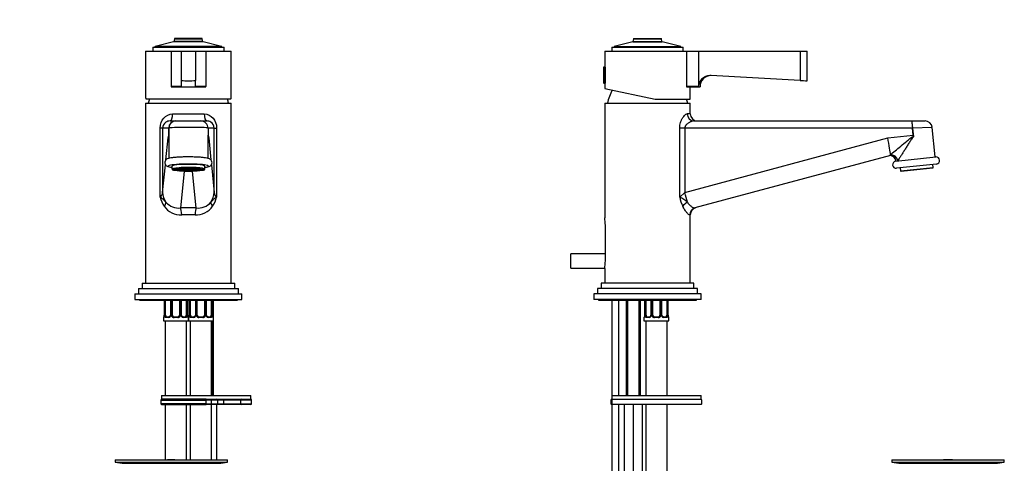
# Model space of a CAD drawing. Units: millimetres. Extents: x 0 to 1114, y 0 to 1770.
# Drawn here: x 562 to 1114, y 1062 to 1311 of the extents above; entities that cross this region are included whole.
import ezdxf
from ezdxf import colors
from ezdxf.entities.mleader import LeaderData, LeaderLine
from ezdxf.math import Vec2, Vec3

# ---------------------------------------------------------------- set-up
doc = ezdxf.new("R2010")
doc.units = ezdxf.units.MM
for name, color, linetype in [('DV1_Défaut', 7, 'Continuous'), ('DV3_Défaut', 7, 'Continuous'), ('Défaut', 7, 'Continuous')]:
    doc.layers.add(name, color=color, linetype=linetype)

# ---------------------------------------------------------------- blocks, each defined once
blk = doc.blocks.new('_DOT')
at = {"color": 0}
blk.add_line((0, 0), (-1, 0), dxfattribs=at)
at = {"color": 0, "const_width": 0.333}
blk.add_lwpolyline([(-0.1665, 0, 1), (0.1665, 0, 1)], format="xyb", close=True, dxfattribs=at)
blk = doc.blocks.new('SE')
at = {"layer": 'DV1_Défaut', "color": 7, "linetype": 'Continuous'}
for p, q in [((648.5, 1298.55), (638.16, 1295.9)), ((665.03, 1298.55), (648.5, 1298.55)), ((665.03, 1298.55), (648.5, 1298.55)), ((648.98, 1300.16), (648.64, 1298.7)), ((664.89, 1298.7), (648.64, 1298.7)), ((648.98, 1300.16), (664.55, 1300.16)), ((664.35, 1300.31), (649.17, 1300.31)), ((664.89, 1298.7), (664.55, 1300.16)), ((675.36, 1295.9), (665.03, 1298.55)), ((632.76, 1293.31), (647.08, 1293.31)), ((632.76, 1293.31), (632.76, 1267.22)), ((636.76, 1295.51), (676.76, 1295.51)), ((636.76, 1295.51), (636.76, 1293.31)), ((638.01, 1295.71), (675.51, 1295.71)), ((638.01, 1295.71), (638.01, 1295.51)), ((675.36, 1295.9), (638.16, 1295.9)), ((647.08, 1293.31), (652.76, 1293.31)), ((647.08, 1293.31), (647.08, 1273.39)), ((652.76, 1293.31), (660.76, 1293.31)), ((652.76, 1293.31), (652.76, 1276.83)), ((660.76, 1293.31), (666.45, 1293.31)), ((660.76, 1293.31), (660.76, 1276.83)), ((666.45, 1293.31), (666.45, 1273.39)), ((666.45, 1293.31), (680.76, 1293.31)), ((675.51, 1295.51), (675.51, 1295.71)), ((676.76, 1293.31), (676.76, 1295.51)), ((680.76, 1267.22), (680.76, 1293.31)), ((652.76, 1276.81), (652.76, 1273.45)), ((660.76, 1273.45), (660.76, 1276.8)), ((647.08, 1273.39), (647.08, 1273.31)), ((647.08, 1273.31), (666.45, 1273.31)), ((666.45, 1273.31), (666.45, 1273.39)), ((632.76, 1264.11), (680.76, 1264.11)), ((632.76, 1264.11), (632.76, 1163.11)), ((680.38, 1266.31), (633.15, 1266.31)), ((680.76, 1163.11), (680.76, 1264.11)), ((646.45, 1254.11), (649.71, 1254.11)), ((647.93, 1258.11), (665.6, 1258.11)), ((649.76, 1254.11), (649.71, 1254.11)), ((649.76, 1254.11), (663.76, 1254.11)), ((663.8, 1254.11), (663.76, 1254.11)), ((663.8, 1254.11), (667.07, 1254.11)), ((640.95, 1211.35), (640.95, 1250.11)), ((642.32, 1250.11), (640.95, 1250.11)), ((642.32, 1250.11), (642.32, 1214.08)), ((645.72, 1250.11), (642.32, 1250.11)), ((645.73, 1246.15), (645.72, 1250.11)), ((645.76, 1250.11), (645.76, 1245.21)), ((667.75, 1250.14), (667.75, 1245.27)), ((667.79, 1250.11), (667.78, 1246.21)), ((671.21, 1250.11), (667.79, 1250.11)), ((671.21, 1214.08), (671.21, 1250.11)), ((671.21, 1250.11), (672.57, 1250.11)), ((672.57, 1250.11), (672.57, 1211.35)), ((644.12, 1232.26), (645.35, 1244.62)), ((645.35, 1244.62), (645.73, 1246.15)), ((645.75, 1245.51), (645.76, 1245.21)), ((645.76, 1245.21), (645.76, 1233.13)), ((667.75, 1245.27), (667.76, 1245.57)), ((667.76, 1233.12), (667.76, 1245.21)), ((667.78, 1246.21), (668.18, 1244.62)), ((668.18, 1244.62), (669.4, 1232.26)), ((642.32, 1214.08), (643.86, 1229.6)), ((647.51, 1228.77), (647.51, 1227.08)), ((647.57, 1226.98), (647.87, 1226.68)), ((650.01, 1227.18), (650.01, 1226.79)), ((654.44, 1225.87), (652.4, 1205.32)), ((661.12, 1205.32), (659.08, 1225.87)), ((663.51, 1226.79), (663.51, 1227.18)), ((665.66, 1226.68), (665.96, 1226.98)), ((666.01, 1227.08), (666.01, 1228.77)), ((669.67, 1229.6), (671.21, 1214.08)), ((628.76, 1160.11), (684.76, 1160.11)), ((628.76, 1160.11), (628.76, 1157.11)), ((630.76, 1163.11), (682.76, 1163.11)), ((630.76, 1163.11), (630.76, 1160.11)), ((682.76, 1160.11), (682.76, 1163.11)), ((684.76, 1157.11), (684.76, 1160.11)), ((626.76, 1157.11), (686.76, 1157.11)), ((626.76, 1157.11), (626.76, 1154.11)), ((626.76, 1154.11), (686.76, 1154.11)), ((629.26, 1154.11), (629.26, 1153.61)), ((629.26, 1153.61), (684.26, 1153.61)), ((643.21, 1153.61), (643.21, 1145.31)), ((643.24, 1153.61), (643.24, 1145.31)), ((643.35, 1145.31), (643.35, 1153.61)), ((643.97, 1145.31), (643.97, 1153.61)), ((646.71, 1153.61), (646.71, 1145.31)), ((646.95, 1153.61), (646.95, 1145.31)), ((647.22, 1145.31), (647.22, 1153.61)), ((647.76, 1145.31), (647.76, 1153.61)), ((651.76, 1153.61), (651.76, 1145.31)), ((652.31, 1153.61), (652.31, 1145.31)), ((652.58, 1145.31), (652.58, 1153.61)), ((652.82, 1145.31), (652.82, 1153.61)), ((655.56, 1153.61), (655.56, 1145.31)), ((656.17, 1153.61), (656.17, 1145.31)), ((656.29, 1145.31), (656.29, 1153.61)), ((656.31, 1145.31), (656.31, 1153.61)), ((657.21, 1153.61), (657.21, 1145.31)), ((657.24, 1153.61), (657.24, 1145.31)), ((657.35, 1145.31), (657.35, 1153.61)), ((657.97, 1145.31), (657.97, 1153.61)), ((660.71, 1153.61), (660.71, 1145.31)), ((660.95, 1153.61), (660.95, 1145.31)), ((661.22, 1145.31), (661.22, 1153.61)), ((661.76, 1145.31), (661.76, 1153.61)), ((665.76, 1153.61), (665.76, 1145.31)), ((666.31, 1153.61), (666.31, 1145.31)), ((666.58, 1145.31), (666.58, 1153.61)), ((666.82, 1145.31), (666.82, 1153.61)), ((669.56, 1153.61), (669.56, 1145.31)), ((670, 1153.61), (670, 1143.91)), ((670.17, 1153.61), (670.17, 1145.31)), ((670.29, 1145.31), (670.29, 1153.61)), ((670.31, 1145.31), (670.31, 1153.61)), ((670.76, 1143.91), (670.76, 1153.61)), ((684.26, 1153.61), (684.26, 1154.11)), ((686.76, 1154.11), (686.76, 1157.11)), ((642.76, 1143.91), (642.84, 1143.91)), ((642.76, 1143.91), (642.76, 1142.11)), ((643.21, 1145.31), (643.24, 1145.31)), ((643.35, 1145.31), (643.97, 1145.31)), ((645.62, 1143.91), (644.12, 1143.91)), ((644.44, 1144.31), (645.86, 1144.31)), ((646.95, 1145.31), (646.71, 1145.31)), ((647.22, 1145.31), (647.76, 1145.31)), ((650.82, 1143.91), (648.7, 1143.91)), ((648.76, 1144.31), (650.76, 1144.31)), ((652.31, 1145.31), (651.76, 1145.31)), ((652.58, 1145.31), (652.82, 1145.31)), ((653.67, 1144.31), (655.08, 1144.31)), ((655.41, 1143.91), (653.91, 1143.91)), ((656.17, 1145.31), (655.56, 1145.31)), ((656.31, 1145.31), (656.29, 1145.31)), ((656.68, 1143.91), (656.76, 1143.91)), ((656.76, 1143.91), (656.84, 1143.91)), ((656.76, 1143.91), (656.76, 1142.11)), ((656.76, 1142.11), (656.76, 1143.91)), ((657.21, 1145.31), (657.24, 1145.31)), ((657.35, 1145.31), (657.97, 1145.31)), ((659.62, 1143.91), (658.12, 1143.91)), ((658.44, 1144.31), (659.86, 1144.31)), ((660.95, 1145.31), (660.71, 1145.31)), ((661.22, 1145.31), (661.76, 1145.31)), ((664.82, 1143.91), (662.7, 1143.91)), ((662.76, 1144.31), (664.76, 1144.31)), ((666.31, 1145.31), (665.76, 1145.31)), ((666.58, 1145.31), (666.82, 1145.31)), ((667.67, 1144.31), (669.08, 1144.31)), ((669.41, 1143.91), (667.91, 1143.91)), ((670.17, 1145.31), (669.56, 1145.31)), ((670.31, 1145.31), (670.29, 1145.31)), ((670.68, 1143.91), (670.76, 1143.91)), ((670.76, 1142.11), (670.76, 1143.91)), ((642.76, 1142.11), (656.76, 1142.11)), ((643.76, 1142.11), (643.76, 1100.11)), ((655.76, 1100.11), (655.76, 1142.11)), ((656.76, 1142.11), (670.76, 1142.11)), ((657.76, 1142.11), (657.76, 1100.11)), ((669.76, 1100.11), (669.76, 1142.11)), ((670, 1142.11), (670, 1100.11)), ((670.76, 1100.11), (670.76, 1142.11)), ((641.76, 1100.11), (691.76, 1100.11)), ((641.76, 1100.11), (641.76, 1098.11)), ((691.76, 1098.11), (691.76, 1100.11)), ((641.26, 1097.61), (666.76, 1097.61)), ((641.26, 1097.61), (641.26, 1095.61)), ((666.76, 1095.61), (641.26, 1095.61)), ((641.76, 1098.11), (691.76, 1098.11)), ((666.76, 1098.11), (641.76, 1098.11)), ((641.76, 1095.11), (666.76, 1095.11)), ((643.76, 1095.11), (643.76, 1064.11)), ((655.76, 1064.11), (655.76, 1095.11)), ((657.76, 1095.11), (657.76, 1064.11)), ((666.76, 1097.61), (666.76, 1098.11)), ((666.76, 1095.61), (666.76, 1097.61)), ((669.76, 1097.61), (666.76, 1097.61)), ((666.76, 1095.61), (669.76, 1095.61)), ((666.76, 1095.61), (666.76, 1095.11)), ((669.26, 1095.11), (666.76, 1095.11)), ((669.76, 1097.61), (669.76, 1098.11)), ((673.26, 1097.61), (669.76, 1097.61)), ((669.76, 1095.61), (669.76, 1097.61)), ((669.76, 1095.61), (673.26, 1095.61)), ((669.76, 1064.11), (669.76, 1095.61)), ((672.76, 1095.11), (669.76, 1095.11)), ((672.54, 1095.11), (672.54, 1064.11)), ((676.9, 1095.11), (672.76, 1095.11)), ((676.65, 1097.61), (673.26, 1097.61)), ((673.26, 1095.61), (673.26, 1097.61)), ((673.26, 1095.61), (676.65, 1095.61)), ((676.65, 1095.61), (676.65, 1097.61)), ((686.21, 1097.61), (676.65, 1097.61)), ((676.65, 1095.61), (686.21, 1095.61)), ((686.71, 1095.11), (676.9, 1095.11)), ((686.21, 1095.61), (686.21, 1097.61)), ((692.2, 1097.61), (686.21, 1097.61)), ((686.21, 1095.61), (692.2, 1095.61)), ((691.7, 1095.11), (686.71, 1095.11)), ((692.2, 1095.61), (692.2, 1097.61)), ((615.76, 1064.11), (678.76, 1064.11)), ((615.76, 1064.11), (615.76, 1062.91)), ((615.76, 1062.91), (678.76, 1062.91)), ((615.76, 1062.91), (619.65, 1062.18)), ((619.65, 1062.18), (674.87, 1062.18)), ((648.1, 1064.12), (648.1, 1064.16)), ((648.1, 1064.11), (648.1, 1064.12)), ((649.1, 1064.11), (649.1, 1064.14)), ((674.87, 1062.18), (678.76, 1062.91)), ((678.76, 1062.91), (678.76, 1064.11))]:
    blk.add_line(p, q, dxfattribs=at)
for centre, radius, start, end in [((648.45, 1298.75), 0.2, 284.3918, 346.9812), ((649.17, 1300.11), 0.2, 90, 166.9812), ((664.35, 1300.11), 0.2, 13.0188, 90), ((665.08, 1298.75), 0.2, 193.0188, 255.6082), ((638.21, 1295.71), 0.2, 104.3918, 180), ((675.31, 1295.71), 0.2, 0, 75.6082), ((656.76, 1309.93), 33.34, 263.1096, 276.8904), ((652.09, 1087.18), 186.27, 89.7941, 91.5423), ((661.43, 1087.31), 186.14, 88.4571, 90.2066), ((672.94, 1253.91), 40, 161.9397, 165.2253), ((640.59, 1253.91), 40, 14.7747, 18.0603), ((646.4, 1250.03), 4.08, 124.618, 178.8782), ((646.4, 1250.03), 4.08, 89.196, 124.618), ((649.76, 1250.11), 4, 90, 178.0004), ((663.77, 1250.13), 3.98, 0.0232, 90.0809), ((667.13, 1250.03), 4.08, 58.814, 90.8036), ((667.13, 1250.03), 4.08, 1.1222, 58.814), ((649.77, 1250.11), 4.01, 177.9167, 179.9101), ((656.7, 1245.25), 10.95, 178.6212, 180.8861), ((656.67, 1245.26), 10.91, 180.2254, 180.3006), ((656.82, 1245.24), 10.94, 359.053, 1.7416), ((652.69, 1244.45), 15.09, 2.8773, 3.11), ((656.89, 1245.24), 10.88, 359.8078, 359.8177), ((656.26, 1215.1), 15.75, 193.7526, 213.9036), ((657.27, 1215.1), 15.75, 326.0964, 346.2474), ((652.4, 1212.61), 11.17, 214.3126, 273.1955), ((651.42, 1214.96), 9.69, 221.5662, 275.7995), ((661.13, 1212.59), 11.15, 266.7595, 325.7324), ((662.01, 1215.2), 9.92, 264.8745, 317.7598), ((643.16, 1143.91), 0.4, 109.626, 180), ((640.33, 1145.29), 2.88, 349.8015, 0.4425), ((639.89, 1145.31), 3.35, 349.7304, 0.1284), ((646.13, 1145.3), 2.78, 179.628, 192.1955), ((645.56, 1145.3), 1.39, 272.6748, 334.853), ((645.76, 1145.29), 0.947, 334.3509, 1.5485), ((645.57, 1145.31), 1.38, 334.0799, 0.1199), ((648.56, 1145.31), 1.34, 179.817, 206.6505), ((648.68, 1145.41), 1.49, 207.8747, 270.7097), ((648.76, 1145.31), 1, 180, 205.5833), ((648.76, 1145.31), 1, 205.5833, 270), ((650.76, 1145.31), 1, 270, 334.4167), ((650.84, 1145.41), 1.49, 269.2905, 332.1251), ((650.76, 1145.31), 1, 334.4167, 0), ((650.97, 1145.31), 1.34, 333.3511, 0.1815), ((653.95, 1145.31), 1.38, 179.8791, 205.9211), ((653.97, 1145.3), 1.39, 205.1473, 267.3249), ((653.63, 1145.26), 0.812, 176.1107, 207.8344), ((653.75, 1145.21), 0.898, 201.7603, 264.7188), ((653.4, 1145.3), 2.78, 347.8078, 0.3687), ((659.63, 1145.31), 3.35, 179.8705, 190.2708), ((659.18, 1145.29), 2.87, 179.491, 190.1916), ((656.36, 1143.91), 0.4, 0, 70.8474), ((657.16, 1143.91), 0.4, 109.626, 180), ((654.33, 1145.29), 2.88, 349.8015, 0.4425), ((653.89, 1145.31), 3.35, 349.7304, 0.1284), ((660.13, 1145.3), 2.78, 179.628, 192.1955), ((659.56, 1145.3), 1.39, 272.6748, 334.853), ((659.76, 1145.29), 0.947, 334.3509, 1.5485), ((659.57, 1145.31), 1.38, 334.0799, 0.1199), ((662.56, 1145.31), 1.34, 179.817, 206.6505), ((662.68, 1145.41), 1.49, 207.8747, 270.7097), ((662.76, 1145.31), 1, 180, 205.5833), ((662.76, 1145.31), 1, 205.5833, 270), ((664.76, 1145.31), 1, 270, 334.4167), ((664.84, 1145.41), 1.49, 269.2905, 332.1251), ((664.76, 1145.31), 1, 334.4167, 0), ((664.97, 1145.31), 1.34, 333.3511, 0.1815), ((667.95, 1145.31), 1.38, 179.8791, 205.9211), ((667.97, 1145.3), 1.39, 205.1473, 267.3249), ((667.63, 1145.26), 0.812, 176.1107, 207.8344), ((667.75, 1145.21), 0.898, 201.7603, 264.7188), ((667.4, 1145.3), 2.78, 347.8078, 0.3687), ((673.63, 1145.31), 3.35, 179.8705, 190.2708), ((673.18, 1145.29), 2.87, 179.491, 190.1916), ((670.36, 1143.91), 0.4, 0, 70.8474), ((641.76, 1097.61), 0.5, 90, 180), ((641.76, 1095.61), 0.5, 180, 270), ((669.26, 1097.61), 0.5, 0, 90), ((669.26, 1095.61), 0.5, 270, 0), ((672.76, 1097.61), 0.5, 0, 90), ((672.76, 1095.61), 0.5, 270, 0), ((691.7, 1097.61), 0.5, 0, 90), ((691.7, 1095.61), 0.5, 270, 0), ((647.26, 987.75), 76.39, 89.3755, 91.7282), ((647.26, 987.75), 76.41, 88.6257, 89.3757)]:
    blk.add_arc(centre, radius, start, end, dxfattribs=at)
for centre, major_axis, ratio, start_param, end_param in [((656.76, 1267.22), (24, 0), 0.212557, 3.141593, 3.320462), ((656.76, 1267.22), (24, 0), 0.212557, -0.178869, 0), ((649.72, 1250.11), (3.3, -2.28), 0.996959, 2.177847, 3.748643), ((646.45, 1258.11), (0, -4), 0.368195, 0, 1.570796), ((663.79, 1250.11), (-2.65, -3), 0.997132, 2.293411, 3.864208), ((667.07, 1258.11), (0, -4), 0.368195, 4.712389, 6.283185), ((656.76, 1250.11), (11, 0), 0.038656, 0.053507, 3.141123), ((655.35, 1244.62), (-9.85, 1.71), 0.985541, 0.174232, 0.457945), ((655.74, 1246.2), (-9.81, -1.98), 0.992719, 6.087958, 6.151788), ((657.78, 1246.21), (9.7, 2.42), 0.993984, 5.973202, 6.037236), ((658.18, 1244.62), (9.85, 1.71), 0.985541, 5.82524, 6.108954), ((656.76, 1228.77), (-11.25, 0), 0.106304, 2.536101, 6.283185), ((656.76, 1228.77), (-11.25, 0), 0.106304, 0, 0.605492), ((656.76, 1227.08), (9.25, 0), 0.106304, 0, 3.248707), ((656.76, 1228.77), (9.25, 0), 0.106304, 0, 3.141593), ((656.76, 1227.28), (-6, 0), 0.106304, 0.400347, 2.741246), ((656.76, 1227.08), (9.25, 0), 0.106304, 6.176071, 6.283185), ((638.32, 1214.18), (4, 0), 0.940047, 5.431535, 6.256515), ((652.31, 1214.08), (-9.95, 0.99), 0.965452, 0.102515, 0.714809), ((661.21, 1214.08), (9.95, 0.99), 0.965452, 5.568376, 6.180671), ((675.21, 1214.18), (-4, 0), 0.940047, 0.02667, 0.85165), ((640.92, 1206.31), (3.13, 2.49), 0.393261, 5.170959, 6.096327), ((656.76, 1197.89), (-28, 0), 0.268585, 4.556008, 4.86877), ((652.4, 1201.46), (0.17, -4), 0.155608, 1.564207, 2.875887), ((661.12, 1201.46), (-0.17, -4), 0.155608, 3.407298, 4.718978), ((672.61, 1206.31), (-3.13, 2.49), 0.393261, 0.186858, 1.112226), ((656.76, 1194.03), (24, 0), 0.313349, 1.414416, 1.727177), ((643.24, 1143.91), (0, -0.4), 0.988455, 3.84604, 4.712389), ((643.56, 1144.71), (0.394, -0.069), 0.426558, 3.129063, 3.530367), ((643.78, 1144.71), (-0.391, -0.084), 0.411702, 3.916772, 5.801948), ((644.67, 1145.31), (0, -1), 0.707107, 4.712389, 5.158902), ((644.67, 1145.31), (0, -1), 0.707107, 5.158902, 6.283185), ((644.44, 1143.91), (0, -0.4), 0.806081, 3.141593, 4.712389), ((645.86, 1143.91), (0, -0.4), 0.591806, 3.141593, 4.712389), ((646.98, 1144.71), (0.363, -0.168), 0.191543, 3.136367, 4.319431), ((647.5, 1144.71), (-0.361, -0.173), 0.155676, 3.141593, 5.026769), ((648.76, 1143.91), (0, -0.4), 0.151515, 3.141593, 4.712389), ((650.76, 1143.91), (0, -0.4), 0.151515, 1.570796, 3.141593), ((652.03, 1144.71), (0.361, -0.173), 0.155676, 1.256416, 3.141593), ((652.55, 1144.71), (-0.363, -0.168), 0.191543, 1.963754, 3.152448), ((653.67, 1143.91), (0, -0.4), 0.591806, 1.570796, 3.141593), ((654.85, 1145.31), (0, 1), 0.707107, 3.141593, 4.265876), ((655.08, 1143.91), (0, -0.4), 0.806081, 1.570796, 3.141593), ((654.85, 1145.31), (0, -1), 0.707107, 1.124283, 1.570796), ((655.75, 1144.71), (0.391, -0.084), 0.411702, 0.481237, 2.366414), ((655.96, 1144.71), (-0.394, -0.069), 0.426558, 2.752818, 3.153821), ((656.29, 1143.91), (0, -0.4), 0.988455, 1.570796, 2.457305), ((657.24, 1143.91), (0, -0.4), 0.988455, 3.828041, 4.712389), ((657.56, 1144.71), (0.394, -0.069), 0.426558, 3.129063, 3.530367), ((657.78, 1144.71), (-0.391, -0.084), 0.411702, 3.916772, 5.801948), ((658.67, 1145.31), (0, -1), 0.707107, 4.712389, 5.158902), ((658.67, 1145.31), (0, -1), 0.707107, 5.158902, 6.283185), ((658.44, 1143.91), (0, -0.4), 0.806081, 3.141593, 4.712389), ((659.86, 1143.91), (0, -0.4), 0.591806, 3.141593, 4.712389), ((660.98, 1144.71), (0.363, -0.168), 0.191543, 3.136367, 4.319431), ((661.5, 1144.71), (-0.361, -0.173), 0.155676, 3.141593, 5.026769), ((662.76, 1143.91), (0, -0.4), 0.151515, 3.141593, 4.712389), ((664.76, 1143.91), (0, -0.4), 0.151515, 1.570796, 3.141593), ((666.03, 1144.71), (0.361, -0.173), 0.155676, 1.256416, 3.141593), ((666.55, 1144.71), (-0.363, -0.168), 0.191543, 1.963754, 3.152448), ((667.67, 1143.91), (0, -0.4), 0.591806, 1.570796, 3.141593), ((668.85, 1145.31), (0, 1), 0.707107, 3.141593, 4.265876), ((669.08, 1143.91), (0, -0.4), 0.806081, 1.570796, 3.141593), ((668.85, 1145.31), (0, 1), 0.707107, 4.265876, 4.712389), ((669.75, 1144.71), (0.391, -0.084), 0.411702, 0.481237, 2.366414), ((669.96, 1144.71), (-0.394, -0.069), 0.426558, 2.752818, 3.153821), ((670.29, 1143.91), (0, -0.4), 0.988455, 1.570796, 2.457305), ((676.9, 1097.61), (0, 0.5), 0.506811, 0, 1.570796), ((676.9, 1095.61), (0, -0.5), 0.506811, 4.712389, 6.283185), ((686.71, 1097.61), (0, 0.5), 0.997319, 0, 1.570796), ((686.71, 1095.61), (0, -0.5), 0.997319, 4.712389, 6.283185)]:
    blk.add_ellipse(centre, major_axis=major_axis, ratio=ratio, start_param=start_param, end_param=end_param, dxfattribs=at)
for major_axis in [(8.95, 0), (7.7, 0), (6.75, 0), (-6, 0)]:
    blk.add_ellipse((656.76, 1226.79), major_axis=major_axis, ratio=0.106304, dxfattribs=at)
for points, knots in [([(640.95, 1250.11), (640.95, 1252.24), (641.71, 1254.25), (644.19, 1257.15), (645.95, 1258.11), (647.93, 1258.11)], [0, 0, 0, 0, 0.5, 0.5, 1, 1, 1, 1]), ([(665.6, 1258.11), (667.58, 1258.11), (669.34, 1257.15), (671.82, 1254.25), (672.57, 1252.24), (672.57, 1250.11)], [0, 0, 0, 0, 0.5, 0.5, 1, 1, 1, 1]), ([(656.76, 1233.96), (655.95, 1233.96), (654.45, 1233.94), (651.98, 1233.86), (649.71, 1233.71), (647.7, 1233.51), (646.12, 1233.24), (645.13, 1232.96), (644.26, 1232.47), (643.58, 1231.6), (643.44, 1230.49), (643.85, 1229.47), (644.6, 1228.82), (645.44, 1228.46), (646.37, 1228.24), (647.22, 1228.1), (647.51, 1228.06)], [0, 0, 0, 0, 0.079537, 0.172802, 0.266633, 0.361907, 0.461964, 0.55873, 0.611629, 0.655569, 0.699895, 0.743153, 0.78679, 0.846805, 0.950439, 1, 1, 1, 1]), ([(666.02, 1228.06), (666.31, 1228.1), (667.21, 1228.25), (668.14, 1228.47), (669.05, 1228.89), (669.8, 1229.65), (670.11, 1230.73), (669.84, 1231.81), (669.14, 1232.57), (668.3, 1233), (667.27, 1233.27), (665.63, 1233.54), (663.56, 1233.73), (661.23, 1233.87), (658.86, 1233.94), (657.46, 1233.96), (656.76, 1233.96)], [0, 0, 0, 0, 0.049526, 0.161412, 0.221034, 0.265874, 0.309864, 0.354057, 0.3968, 0.449651, 0.547503, 0.648659, 0.745065, 0.83923, 0.932604, 1, 1, 1, 1]), ([(640.95, 1211.35), (641.14, 1211.3), (641.32, 1211.23), (641.64, 1211.06), (641.79, 1210.97), (642.22, 1210.66), (642.47, 1210.43), (642.96, 1209.93), (643.19, 1209.66), (643.66, 1209.11), (643.91, 1208.82), (644.17, 1208.53)], [0, 0, 0, 0, 0.125, 0.125, 0.25, 0.25, 0.5, 0.5, 0.75, 0.75, 1, 1, 1, 1]), ([(669.35, 1208.53), (669.62, 1208.82), (669.86, 1209.11), (670.34, 1209.66), (670.57, 1209.93), (671.06, 1210.43), (671.31, 1210.66), (671.74, 1210.97), (671.89, 1211.06), (672.21, 1211.23), (672.39, 1211.3), (672.57, 1211.35)], [0, 0, 0, 0, 0.25, 0.25, 0.5, 0.5, 0.75, 0.75, 0.875, 0.875, 1, 1, 1, 1]), ([(643.19, 1144.71), (643.17, 1144.59), (643.14, 1144.47), (643.08, 1144.28), (643.04, 1144.19), (642.98, 1144.06), (642.95, 1144), (642.89, 1143.93), (642.87, 1143.91), (642.84, 1143.91)], [0, 0, 0, 0, 0.25, 0.25, 0.5, 0.5, 0.75, 0.75, 1, 1, 1, 1]), ([(643.17, 1144.78), (643.16, 1144.72), (643.14, 1144.6), (643.09, 1144.43), (643.04, 1144.31), (643.01, 1144.23), (642.99, 1144.21), (642.99, 1144.21), (642.99, 1144.21)], [0, 0, 0, 0, 0.1819687, 0.4155014, 0.6297262, 0.8231632, 0.9767006, 1, 1, 1, 1]), ([(644.12, 1143.91), (644.04, 1143.91), (643.96, 1143.93), (643.81, 1144), (643.75, 1144.06), (643.63, 1144.19), (643.57, 1144.28), (643.48, 1144.47), (643.45, 1144.58), (643.42, 1144.71)], [0, 0, 0, 0, 0.25, 0.25, 0.5, 0.5, 0.75, 0.75, 1, 1, 1, 1]), ([(644.03, 1144.88), (644.05, 1144.79), (644.07, 1144.72), (644.12, 1144.58), (644.14, 1144.52), (644.25, 1144.37), (644.34, 1144.31), (644.44, 1144.31)], [0, 0, 0, 0, 0.25, 0.25, 0.5, 0.5, 1, 1, 1, 1]), ([(646.61, 1144.88), (646.58, 1144.82), (646.53, 1144.7), (646.39, 1144.55), (646.23, 1144.42), (646.06, 1144.34), (645.93, 1144.31), (645.87, 1144.32), (645.86, 1144.32)], [0, 0, 0, 0, 0.155118, 0.351207, 0.551674, 0.751712, 0.949316, 1, 1, 1, 1]), ([(655.08, 1144.31), (655.14, 1144.31), (655.19, 1144.33), (655.27, 1144.38), (655.31, 1144.42), (655.42, 1144.57), (655.46, 1144.71), (655.49, 1144.88)], [0, 0, 0, 0, 0.25, 0.25, 0.5, 0.5, 1, 1, 1, 1]), ([(656.11, 1144.71), (656.08, 1144.59), (656.05, 1144.47), (655.96, 1144.28), (655.9, 1144.19), (655.78, 1144.06), (655.71, 1144), (655.57, 1143.93), (655.49, 1143.91), (655.41, 1143.91)], [0, 0, 0, 0, 0.25, 0.25, 0.5, 0.5, 0.75, 0.75, 1, 1, 1, 1]), ([(656.68, 1143.91), (656.66, 1143.91), (656.64, 1143.93), (656.58, 1144), (656.55, 1144.06), (656.48, 1144.19), (656.45, 1144.28), (656.39, 1144.47), (656.36, 1144.58), (656.34, 1144.71)], [0, 0, 0, 0, 0.25, 0.25, 0.5, 0.5, 0.75, 0.75, 1, 1, 1, 1]), ([(656.54, 1144.21), (656.54, 1144.21), (656.53, 1144.21), (656.52, 1144.24), (656.48, 1144.31), (656.44, 1144.44), (656.39, 1144.6), (656.37, 1144.72), (656.36, 1144.78)], [0, 0, 0, 0, 0.054578, 0.202359, 0.379257, 0.588918, 0.816847, 1, 1, 1, 1]), ([(657.19, 1144.71), (657.17, 1144.59), (657.14, 1144.47), (657.08, 1144.28), (657.04, 1144.19), (656.98, 1144.06), (656.95, 1144), (656.89, 1143.93), (656.87, 1143.91), (656.84, 1143.91)], [0, 0, 0, 0, 0.25, 0.25, 0.5, 0.5, 0.75, 0.75, 1, 1, 1, 1]), ([(657.17, 1144.78), (657.16, 1144.72), (657.14, 1144.6), (657.09, 1144.43), (657.04, 1144.31), (657.01, 1144.23), (656.99, 1144.21), (656.99, 1144.21), (656.99, 1144.21)], [0, 0, 0, 0, 0.181969, 0.415501, 0.629726, 0.823163, 0.976701, 1, 1, 1, 1]), ([(658.12, 1143.91), (658.04, 1143.91), (657.96, 1143.93), (657.81, 1144), (657.75, 1144.06), (657.63, 1144.19), (657.57, 1144.28), (657.48, 1144.47), (657.45, 1144.58), (657.42, 1144.71)], [0, 0, 0, 0, 0.25, 0.25, 0.5, 0.5, 0.75, 0.75, 1, 1, 1, 1]), ([(658.03, 1144.88), (658.05, 1144.79), (658.07, 1144.72), (658.12, 1144.58), (658.14, 1144.52), (658.25, 1144.37), (658.34, 1144.31), (658.44, 1144.31)], [0, 0, 0, 0, 0.25, 0.25, 0.5, 0.5, 1, 1, 1, 1]), ([(660.61, 1144.88), (660.58, 1144.82), (660.53, 1144.7), (660.39, 1144.55), (660.23, 1144.42), (660.06, 1144.34), (659.93, 1144.31), (659.87, 1144.32), (659.86, 1144.32)], [0, 0, 0, 0, 0.155118, 0.351207, 0.551674, 0.751712, 0.949316, 1, 1, 1, 1]), ([(669.08, 1144.31), (669.14, 1144.31), (669.19, 1144.33), (669.27, 1144.38), (669.31, 1144.42), (669.42, 1144.57), (669.46, 1144.71), (669.49, 1144.88)], [0, 0, 0, 0, 0.25, 0.25, 0.5, 0.5, 1, 1, 1, 1]), ([(670.11, 1144.71), (670.08, 1144.59), (670.05, 1144.47), (669.96, 1144.28), (669.9, 1144.19), (669.78, 1144.06), (669.71, 1144), (669.57, 1143.93), (669.49, 1143.91), (669.41, 1143.91)], [0, 0, 0, 0, 0.25, 0.25, 0.5, 0.5, 0.75, 0.75, 1, 1, 1, 1]), ([(670.68, 1143.91), (670.66, 1143.91), (670.64, 1143.93), (670.58, 1144), (670.55, 1144.06), (670.48, 1144.19), (670.45, 1144.28), (670.39, 1144.47), (670.36, 1144.58), (670.34, 1144.71)], [0, 0, 0, 0, 0.25, 0.25, 0.5, 0.5, 0.75, 0.75, 1, 1, 1, 1]), ([(670.54, 1144.21), (670.54, 1144.21), (670.53, 1144.21), (670.52, 1144.24), (670.48, 1144.31), (670.44, 1144.44), (670.39, 1144.6), (670.37, 1144.72), (670.36, 1144.78)], [0, 0, 0, 0, 0.054578, 0.202359, 0.379257, 0.588918, 0.816847, 1, 1, 1, 1])]:
    blk.add_open_spline(points, degree=3, knots=knots, dxfattribs=at)
blk = doc.blocks.new('SE2')
at = {"layer": 'DV3_Défaut', "color": 7, "linetype": 'Continuous'}
for p, q in [((905.81, 1298.55), (895.48, 1295.9)), ((905.81, 1298.55), (922.35, 1298.55)), ((905.81, 1298.55), (922.35, 1298.55)), ((906.29, 1300.16), (905.96, 1298.7)), ((905.96, 1298.7), (922.2, 1298.7)), ((906.29, 1300.16), (921.87, 1300.16)), ((906.49, 1300.31), (921.67, 1300.31)), ((922.2, 1298.7), (921.87, 1300.16)), ((932.68, 1295.9), (922.35, 1298.55)), ((890.08, 1293.31), (936.04, 1293.31)), ((890.08, 1293.31), (890.08, 1284.31)), ((894.08, 1295.51), (934.08, 1295.51)), ((894.08, 1295.51), (894.08, 1293.31)), ((895.33, 1295.71), (932.83, 1295.71)), ((895.33, 1295.71), (895.33, 1295.51)), ((895.48, 1295.9), (932.68, 1295.9)), ((932.83, 1295.51), (932.83, 1295.71)), ((934.08, 1293.31), (934.08, 1295.51)), ((936.04, 1293.31), (942.71, 1293.31)), ((936.04, 1293.31), (936.04, 1273.39)), ((942.71, 1293.31), (999.58, 1293.31)), ((942.71, 1293.31), (942.71, 1273.45)), ((999.58, 1293.31), (1003.58, 1293.31)), ((999.58, 1293.31), (999.58, 1276.83)), ((1003.58, 1276.61), (1003.58, 1293.31)), ((889.38, 1284.01), (889.38, 1275.62)), ((889.68, 1284.31), (889.68, 1275.31)), ((890.08, 1284.31), (889.68, 1284.31)), ((890.38, 1284.31), (890.38, 1275.31)), ((889.68, 1275.31), (890.08, 1275.31)), ((890.08, 1275.31), (890.08, 1272.32)), ((999.58, 1276.83), (949.64, 1279.55)), ((890.08, 1272.32), (918.35, 1266.31)), ((936.04, 1273.39), (936.04, 1273.31)), ((936.04, 1273.31), (943.54, 1273.31)), ((938.08, 1266.31), (938.08, 1273.31)), ((890.08, 1264.11), (938.08, 1264.11)), ((890.08, 1264.11), (890.08, 1199.81)), ((918.35, 1266.31), (938.08, 1266.31)), ((938.08, 1258.11), (938.08, 1264.11)), ((938.08, 1258.11), (936.39, 1258.11)), ((940.11, 1254.11), (1062.28, 1254.11)), ((1062.28, 1254.11), (1069.63, 1254.11)), ((1062.28, 1254.11), (1062.28, 1254.11)), ((932.14, 1211.35), (932.14, 1250.11)), ((935.04, 1250.11), (932.14, 1250.11)), ((935.04, 1250.11), (935.04, 1214.08)), ((1062.6, 1250.11), (935.04, 1250.11)), ((1073.61, 1250.54), (1062.6, 1250.11)), ((1063.02, 1246.15), (1062.6, 1250.11)), ((1062.6, 1250.11), (1063.12, 1245.21)), ((1075.39, 1233.92), (1073.61, 1250.54)), ((935.04, 1214.08), (1048.73, 1244.62)), ((1048.73, 1244.62), (1063.02, 1246.15)), ((1063.09, 1245.51), (1063.12, 1245.21)), ((1050.3, 1234.76), (940.7, 1205.32)), ((1053.27, 1231.56), (1075.64, 1233.95)), ((1076.06, 1229.97), (1053.69, 1227.58)), ((1055.68, 1227.79), (1055.86, 1226.1)), ((1055.86, 1226.1), (1074.26, 1228.07)), ((1055.86, 1226.1), (1056.19, 1225.83)), ((1073.99, 1227.74), (1056.19, 1225.83)), ((1073.99, 1227.74), (1074.26, 1228.07)), ((1074.26, 1228.07), (1074.07, 1229.76)), ((932.14, 1211.35), (935.04, 1214.08)), ((937.79, 1201.46), (938.08, 1201.55)), ((938.08, 1163.11), (938.08, 1201.55)), ((890.46, 1175.61), (890.46, 1195.61)), ((871.08, 1171.61), (871.08, 1179.61)), ((890.46, 1179.61), (871.08, 1179.61)), ((871.08, 1171.61), (890.12, 1171.61)), ((890.08, 1171.42), (890.08, 1163.11)), ((942.08, 1160.11), (886.08, 1160.11)), ((886.08, 1160.11), (886.08, 1157.11)), ((940.08, 1163.11), (888.08, 1163.11)), ((888.08, 1163.11), (888.08, 1160.11)), ((940.08, 1160.11), (940.08, 1163.11)), ((942.08, 1157.11), (942.08, 1160.11)), ((944.08, 1157.11), (884.08, 1157.11)), ((884.08, 1157.11), (884.08, 1154.11)), ((944.08, 1154.11), (884.08, 1154.11)), ((886.58, 1154.11), (886.58, 1153.61)), ((886.58, 1153.61), (941.58, 1153.61)), ((894.08, 1153.61), (894.08, 1003.61)), ((898.08, 1100.11), (898.08, 1153.61)), ((902.08, 1153.61), (902.08, 1100.11)), ((902.85, 1153.61), (902.85, 1100.11)), ((909.32, 1153.61), (909.32, 1100.11)), ((910.08, 1100.11), (910.08, 1153.61)), ((912.53, 1153.61), (912.53, 1145.31)), ((912.56, 1153.61), (912.56, 1145.31)), ((912.67, 1145.31), (912.67, 1153.61)), ((913.28, 1145.31), (913.28, 1153.61)), ((916.03, 1153.61), (916.03, 1145.31)), ((916.27, 1153.61), (916.27, 1145.31)), ((916.54, 1145.31), (916.54, 1153.61)), ((917.08, 1145.31), (917.08, 1153.61)), ((921.08, 1153.61), (921.08, 1145.31)), ((921.62, 1153.61), (921.62, 1145.31)), ((921.89, 1145.31), (921.89, 1153.61)), ((922.13, 1145.31), (922.13, 1153.61)), ((924.88, 1153.61), (924.88, 1145.31)), ((925.49, 1153.61), (925.49, 1145.31)), ((925.6, 1145.31), (925.6, 1153.61)), ((925.63, 1145.31), (925.63, 1153.61)), ((941.58, 1153.61), (941.58, 1154.11)), ((944.08, 1154.11), (944.08, 1157.11)), ((912.08, 1143.91), (912.16, 1143.91)), ((912.08, 1143.91), (912.08, 1142.11)), ((912.53, 1145.31), (912.56, 1145.31)), ((912.67, 1145.31), (913.28, 1145.31)), ((914.94, 1143.91), (913.44, 1143.91)), ((913.76, 1144.31), (915.17, 1144.31)), ((916.27, 1145.31), (916.03, 1145.31)), ((916.54, 1145.31), (917.08, 1145.31)), ((920.14, 1143.91), (918.02, 1143.91)), ((918.08, 1144.31), (920.08, 1144.31)), ((921.62, 1145.31), (921.08, 1145.31)), ((921.89, 1145.31), (922.13, 1145.31)), ((922.99, 1144.31), (924.4, 1144.31)), ((924.72, 1143.91), (923.22, 1143.91)), ((925.49, 1145.31), (924.88, 1145.31)), ((925.63, 1145.31), (925.6, 1145.31)), ((926, 1143.91), (926.08, 1143.91)), ((926.08, 1142.11), (926.08, 1143.91)), ((912.08, 1142.11), (926.08, 1142.11)), ((913.08, 1142.11), (913.08, 1100.11)), ((925.08, 1100.11), (925.08, 1142.11)), ((894.08, 1100.11), (944.08, 1100.11)), ((944.08, 1098.11), (944.08, 1100.11)), ((894.08, 1097.61), (893.58, 1097.61)), ((893.58, 1097.61), (893.58, 1095.61)), ((893.58, 1095.61), (894.08, 1095.61)), ((894.08, 1098.11), (944.08, 1098.11)), ((894.08, 1098.11), (944.08, 1098.11)), ((944.08, 1095.11), (894.08, 1095.11)), ((898.08, 1003.61), (898.08, 1095.11)), ((901.08, 1095.11), (901.08, 1055.11)), ((906.08, 1095.11), (906.08, 1055.11)), ((911.08, 1095.11), (911.08, 1055.11)), ((913.08, 1095.11), (913.08, 1001.61)), ((925.08, 1001.61), (925.08, 1095.11)), ((944.58, 1095.61), (944.58, 1097.61)), ((1051.08, 1064.11), (1114.08, 1064.11)), ((1051.08, 1064.11), (1051.08, 1062.91)), ((1051.08, 1062.91), (1114.08, 1062.91)), ((1051.08, 1062.91), (1054.97, 1062.18)), ((1054.97, 1062.18), (1110.19, 1062.18)), ((1079.96, 1064.11), (1079.96, 1064.12)), ((1080.96, 1064.15), (1080.96, 1064.11)), ((1084.96, 1064.11), (1084.96, 1064.12)), ((1110.19, 1062.18), (1114.08, 1062.91)), ((1114.08, 1062.91), (1114.08, 1064.11))]:
    blk.add_line(p, q, dxfattribs=at)
for centre, radius, start, end in [((905.76, 1298.75), 0.2, 284.3918, 346.9812), ((906.49, 1300.11), 0.2, 90, 166.9812), ((921.67, 1300.11), 0.2, 13.0188, 90), ((922.4, 1298.75), 0.2, 193.0188, 255.6082), ((895.53, 1295.71), 0.2, 104.3918, 180), ((932.63, 1295.71), 0.2, 0, 75.6082), ((889.68, 1284.01), 0.304, 90, 180), ((889.68, 1275.62), 0.304, 180, 270), ((949.79, 1273.31), 6.25, 90, 180), ((1072.84, 2614.05), 1339.23, 266.86398, 267.03536), ((930.26, 1253.91), 40, 154.0337, 165.2253), ((949.93, 211.61), 1061.87, 90.38969, 90.74944), ((897.9, 1253.91), 40, 14.7747, 18.0603), ((942.08, 1258.11), 4, 180, 270), ((1100.05, 1255.13), 37.79, 181.5408, 187.6282), ((1069.64, 1250.11), 4, 6.2741, 90), ((1049.57, 1230.83), 4, 74.6488, 79.441), ((1049.93, 1232.23), 2.55, 74.1446, 79.2841), ((1050.01, 1232.5), 2.27, 74.0358, 79.556), ((1049.57, 1230.83), 4, 10.8692, 74.6488), ((1053.48, 1229.57), 2, 96.1023, 276.1023), ((1075.85, 1231.96), 2, 276.1023, 96.1023), ((955.48, 1216.54), 23.91, 192.5336, 205.3322), ((926.11, 1197.32), 15.28, 47.2306, 66.7517), ((942.08, 1201.55), 4, 105.034, 180.2936), ((866, 1195.57), 24.46, 0.0967, 10.1032), ((866, 1175.65), 24.46, 349.8968, 359.9033), ((912.48, 1143.91), 0.4, 90, 180), ((909.21, 1145.31), 3.35, 349.7304, 0.1284), ((915.45, 1145.3), 2.78, 179.628, 192.1955), ((914.87, 1145.3), 1.39, 272.6748, 334.853), ((915.08, 1145.24), 0.929, 274.8324, 345.5365), ((915.28, 1145.25), 0.741, 330.4663, 5.1774), ((914.89, 1145.31), 1.38, 334.0799, 0.1199), ((917.88, 1145.31), 1.34, 179.817, 206.6505), ((918, 1145.41), 1.49, 207.8747, 270.7097), ((918.08, 1145.31), 1, 180, 205.5833), ((918.08, 1145.31), 1, 205.5833, 270), ((920.08, 1145.31), 1, 270, 334.4167), ((920.16, 1145.41), 1.49, 269.2905, 332.1251), ((920.08, 1145.31), 1, 334.4167, 0), ((920.28, 1145.31), 1.34, 333.3511, 0.1815), ((923.27, 1145.31), 1.38, 179.8791, 205.9211), ((923.29, 1145.3), 1.39, 205.1473, 267.3249), ((922.83, 1145.25), 0.699, 174.4657, 211.3125), ((922.71, 1145.3), 2.78, 347.8078, 0.3687), ((928.95, 1145.31), 3.35, 179.8705, 190.2708), ((925.68, 1143.91), 0.4, 0, 90), ((894.08, 1097.61), 0.5, 90, 180), ((894.08, 1095.61), 0.5, 180, 270), ((944.08, 1097.61), 0.5, 0, 90), ((944.08, 1095.61), 0.5, 270, 0), ((1082.58, 987.75), 76.41, 91.2181, 91.9682), ((1082.58, 987.75), 76.41, 88.2183, 91.2182)]:
    blk.add_arc(centre, radius, start, end, dxfattribs=at)
for centre, major_axis, ratio, start_param, end_param in [((940.11, 1258.11), (0, -4), 0.929749, 4.712389, 6.283185), ((1062.71, 1250.11), (0.43, -4), 0.026402, 3.138766, 4.709562), ((1048.46, 1244.62), (1.84, -9.86), 0.026135, 0.327902, 1.56592), ((1063.29, 1246.2), (1.06, -9.94), 0.026553, -1.567962, -1.504131), ((1048.46, 1244.62), (1.84, -9.86), 0.026135, 0.002041, 0.327902), ((1050.73, 1231.54), (2.82, -2.83), 0.875293, 0.957428, 2.407751), ((1049.65, 1230.81), (0.23, 3.99), 0.994985, 4.962876, 6.173949), ((1049.64, 1230.81), (-0.67, -3.94), 0.995319, 1.931086, 3.141593), ((934.77, 1214.08), (2.59, -9.66), 0.025755, 0.951584, 1.563879), ((937.16, 1206.31), (-3.51, -1.92), 0.572873, 4.595656, 5.521024), ((941.74, 1201.46), (1.04, -3.86), 0.986934, 3.141593, 4.453273), ((912.56, 1143.91), (0, -0.4), 0.988455, 3.805363, 4.712389), ((912.88, 1144.71), (0.394, -0.069), 0.426558, 2.807135, 3.530367), ((912.88, 1144.71), (0.394, -0.069), 0.426558, 3.126316, 3.530367), ((913.1, 1144.71), (-0.391, -0.084), 0.411702, 3.916772, 5.801948), ((913.99, 1145.31), (0, -1), 0.707107, 4.712389, 5.158902), ((913.99, 1145.31), (0, -1), 0.707107, 5.158902, 6.283185), ((913.76, 1143.91), (0, -0.4), 0.806081, 3.141593, 4.712389), ((915.17, 1143.91), (0, -0.4), 0.591806, 3.141593, 4.712389), ((916.3, 1144.71), (0.363, -0.168), 0.191543, 3.118603, 4.319431), ((916.82, 1144.71), (-0.361, -0.173), 0.155676, 3.141593, 5.026769), ((918.08, 1143.91), (0, -0.4), 0.151515, 3.141593, 4.712389), ((920.08, 1143.91), (0, -0.4), 0.151515, 1.570796, 3.141593), ((921.34, 1144.71), (0.361, -0.173), 0.155676, 1.256416, 3.141593), ((921.86, 1144.71), (-0.363, -0.168), 0.191543, 1.963754, 2.979762), ((921.86, 1144.71), (-0.363, -0.168), 0.191543, 2.979762, 3.16356), ((922.99, 1143.91), (0, -0.4), 0.591806, 1.570796, 3.141593), ((924.17, 1145.31), (0, 1), 0.707107, 3.141593, 4.265876), ((924.4, 1143.91), (0, -0.4), 0.806081, 1.570796, 3.141593), ((924.17, 1145.31), (0, 1), 0.707107, 4.265876, 4.712389), ((925.06, 1144.71), (0.391, -0.084), 0.411702, 0.481237, 2.366414), ((925.6, 1143.91), (0, -0.4), 0.988455, 1.570796, 2.479649)]:
    blk.add_ellipse(centre, major_axis=major_axis, ratio=ratio, start_param=start_param, end_param=end_param, dxfattribs=at)
for points, knots in [([(949.64, 1279.55), (949.21, 1279.57), (948.79, 1279.55), (947.93, 1279.44), (947.52, 1279.34), (946.91, 1279.13), (946.72, 1279.05), (946.32, 1278.87), (946.13, 1278.78), (945.57, 1278.46), (945.22, 1278.21), (944.58, 1277.66), (944.28, 1277.34), (943.75, 1276.67), (943.52, 1276.31), (943.23, 1275.74), (943.15, 1275.54), (943, 1275.14), (942.93, 1274.93), (942.78, 1274.31), (942.72, 1273.88), (942.71, 1273.45)], [0, 0, 0, 0, 0.125, 0.125, 0.25, 0.25, 0.3125, 0.3125, 0.375, 0.375, 0.5, 0.5, 0.625, 0.625, 0.75, 0.75, 0.8125, 0.8125, 0.875, 0.875, 1, 1, 1, 1]), ([(932.14, 1250.11), (932.14, 1250.64), (932.18, 1251.16), (932.33, 1252.18), (932.45, 1252.69), (932.73, 1253.64), (932.9, 1254.09), (933.18, 1254.73), (933.28, 1254.94), (933.49, 1255.33), (933.6, 1255.52), (933.81, 1255.88), (933.93, 1256.06), (934.15, 1256.39), (934.27, 1256.55), (934.62, 1256.99), (934.85, 1257.24), (935.2, 1257.55), (935.32, 1257.65), (935.54, 1257.81), (935.66, 1257.88), (935.99, 1258.05), (936.2, 1258.11), (936.39, 1258.11)], [0, 0, 0, 0, 0.125, 0.125, 0.25, 0.25, 0.375, 0.375, 0.4375, 0.4375, 0.5, 0.5, 0.5625, 0.5625, 0.625, 0.625, 0.75, 0.75, 0.8125, 0.8125, 0.875, 0.875, 1, 1, 1, 1]), ([(940.11, 1254.11), (939.67, 1254.11), (939.2, 1254.01), (938.21, 1253.67), (937.71, 1253.43), (936.96, 1252.96), (936.72, 1252.79), (936.24, 1252.4), (936.01, 1252.18), (935.7, 1251.81), (935.6, 1251.68), (935.42, 1251.41), (935.34, 1251.27), (935.2, 1250.96), (935.14, 1250.8), (935.06, 1250.46), (935.04, 1250.29), (935.04, 1250.11)], [0, 0, 0, 0, 0.25, 0.25, 0.5, 0.5, 0.625, 0.625, 0.75, 0.75, 0.8125, 0.8125, 0.875, 0.875, 0.9375, 0.9375, 1, 1, 1, 1]), ([(1050.29, 1235.3), (1050.99, 1235.82), (1051.9, 1236.55), (1053.89, 1238.17), (1054.95, 1239.05), (1057.16, 1240.9), (1058.29, 1241.86), (1060.02, 1243.3), (1060.6, 1243.79), (1061.49, 1244.5), (1061.79, 1244.73), (1062.41, 1245.17), (1062.73, 1245.4), (1063.09, 1245.51)], [0, 0, 0, 0, 0.25, 0.25, 0.5, 0.5, 0.75, 0.75, 0.875, 0.875, 0.9375, 0.9375, 1, 1, 1, 1]), ([(1063.12, 1245.21), (1063.04, 1245.16), (1062.97, 1245.1), (1062.84, 1244.97), (1062.78, 1244.9), (1062.6, 1244.68), (1062.49, 1244.53), (1062.16, 1244.08), (1061.96, 1243.76), (1061.35, 1242.83), (1060.95, 1242.2), (1060.18, 1240.96), (1059.79, 1240.34), (1059.02, 1239.11), (1058.65, 1238.5), (1057.91, 1237.32), (1057.54, 1236.74), (1056.83, 1235.62), (1056.49, 1235.08), (1055.98, 1234.3), (1055.82, 1234.04), (1055.5, 1233.55), (1055.34, 1233.32), (1054.89, 1232.66), (1054.62, 1232.26), (1054.38, 1231.93)], [0, 0, 0, 0, 0.015625, 0.015625, 0.03125, 0.03125, 0.0625, 0.0625, 0.125, 0.125, 0.25, 0.25, 0.375, 0.375, 0.5, 0.5, 0.625, 0.625, 0.75, 0.75, 0.8125, 0.8125, 0.875, 0.875, 1, 1, 1, 1]), ([(937.79, 1201.46), (937.63, 1201.41), (937.41, 1201.49), (936.99, 1201.79), (936.84, 1201.92), (936.52, 1202.24), (936.34, 1202.43), (935.99, 1202.85), (935.8, 1203.09), (935.41, 1203.62), (935.22, 1203.9), (934.83, 1204.52), (934.63, 1204.84), (934.24, 1205.54), (934.05, 1205.92), (933.87, 1206.31)], [0, 0, 0, 0, 0.25, 0.25, 0.375, 0.375, 0.5, 0.5, 0.625, 0.625, 0.75, 0.75, 0.875, 0.875, 1, 1, 1, 1]), ([(936.48, 1208.53), (936.88, 1207.95), (937.3, 1207.46), (937.92, 1206.83), (938.13, 1206.64), (938.54, 1206.3), (938.74, 1206.14), (939.12, 1205.87), (939.3, 1205.76), (939.64, 1205.56), (939.81, 1205.48), (940.26, 1205.31), (940.51, 1205.27), (940.7, 1205.32)], [0, 0, 0, 0, 0.25, 0.25, 0.375, 0.375, 0.5, 0.5, 0.625, 0.625, 0.75, 0.75, 1, 1, 1, 1]), ([(912.5, 1144.71), (912.48, 1144.59), (912.45, 1144.47), (912.39, 1144.28), (912.36, 1144.19), (912.3, 1144.06), (912.26, 1144), (912.21, 1143.93), (912.18, 1143.91), (912.16, 1143.91)], [0, 0, 0, 0, 0.25, 0.25, 0.5, 0.5, 0.75, 0.75, 1, 1, 1, 1]), ([(912.48, 1144.78), (912.48, 1144.75), (912.46, 1144.61), (912.39, 1144.39), (912.33, 1144.24), (912.31, 1144.21), (912.31, 1144.21), (912.31, 1144.21)], [0, 0, 0, 0, 0.081007, 0.477908, 0.802105, 0.98318, 1, 1, 1, 1]), ([(913.44, 1143.91), (913.35, 1143.91), (913.28, 1143.93), (913.13, 1144), (913.06, 1144.06), (912.94, 1144.19), (912.89, 1144.28), (912.8, 1144.47), (912.76, 1144.58), (912.73, 1144.71)], [0, 0, 0, 0, 0.25, 0.25, 0.5, 0.5, 0.75, 0.75, 1, 1, 1, 1]), ([(913.35, 1144.88), (913.37, 1144.79), (913.38, 1144.72), (913.43, 1144.58), (913.46, 1144.52), (913.56, 1144.37), (913.65, 1144.31), (913.76, 1144.31)], [0, 0, 0, 0, 0.25, 0.25, 0.5, 0.5, 1, 1, 1, 1]), ([(923.07, 1144.32), (923.02, 1144.32), (922.91, 1144.31), (922.66, 1144.38), (922.38, 1144.6), (922.27, 1144.81), (922.22, 1144.92)], [0, 0, 0, 0, 0.162135, 0.44611, 0.745732, 1, 1, 1, 1]), ([(924.4, 1144.31), (924.45, 1144.31), (924.5, 1144.33), (924.59, 1144.38), (924.63, 1144.42), (924.73, 1144.57), (924.78, 1144.71), (924.81, 1144.88)], [0, 0, 0, 0, 0.25, 0.25, 0.5, 0.5, 1, 1, 1, 1]), ([(925.43, 1144.71), (925.4, 1144.59), (925.36, 1144.47), (925.27, 1144.28), (925.22, 1144.19), (925.1, 1144.06), (925.03, 1144), (924.89, 1143.93), (924.81, 1143.91), (924.72, 1143.91)], [0, 0, 0, 0, 0.25, 0.25, 0.5, 0.5, 0.75, 0.75, 1, 1, 1, 1]), ([(925.85, 1144.21), (925.85, 1144.21), (925.84, 1144.22), (925.81, 1144.3), (925.74, 1144.48), (925.68, 1144.71), (925.66, 1144.86), (925.66, 1144.9)], [0, 0, 0, 0, 0.1122, 0.29476, 0.566432, 0.907971, 1, 1, 1, 1]), ([(926, 1143.91), (925.98, 1143.91), (925.95, 1143.93), (925.9, 1144), (925.86, 1144.06), (925.8, 1144.19), (925.77, 1144.28), (925.71, 1144.47), (925.68, 1144.58), (925.66, 1144.71)], [0, 0, 0, 0, 0.25, 0.25, 0.5, 0.5, 0.75, 0.75, 1, 1, 1, 1])]:
    blk.add_open_spline(points, degree=3, knots=knots, dxfattribs=at)
blk.add_open_spline([(1054.38, 1231.93), (1054.28, 1231.8), (1054.19, 1231.69), (1054.1, 1231.59)], degree=3, dxfattribs=at)

msp = doc.modelspace()

# ---------------------------------------------------------------- block references
at = {"layer": 'Défaut'}
for name in ['SE', 'SE2']:
    msp.add_blockref(name, (0, 0), dxfattribs=at)

# ---------------------------------------------------------------- leaders
at = {"layer": 'Défaut', "color": 7, "linetype": 'Continuous'}
ml = msp.add_multileader_mtext('Standard', dxfattribs=at)
ml.set_content('{\\pxsm0.9;\\fSolid Edge ISO|b1||i0||c0|p34;\\W1.;15/06/2018\\P}', color=256)
ml.set_leader_properties()
ml.set_arrow_properties(name='DOT')
ml.build(insert=Vec2(0, 0))
ml.multileader.update_dxf_attribs({"leader_type": 0, "dogleg_length": 0, "arrow_head_size": 12})
ctx = ml.context
ctx.base_point, ctx.char_height, ctx.arrow_head_size, ctx.landing_gap_size = Vec3(982.53, 1762.62), 12, 12, 4.2
notes = []
notes.append((ctx, [(0, (0, 0, 0), (0, 0), (1, 0), 1, [])]))
ctx.mtext.insert = Vec3(984.53, 1768.74)
for ctx, leaders in notes:
    for number, flags, end, landing, length, lines in leaders:
        leader = LeaderData()
        leader.index, (leader.has_last_leader_line, leader.has_dogleg_vector, leader.attachment_direction) = number, flags
        leader.last_leader_point, leader.dogleg_vector, leader.dogleg_length = Vec3(end), Vec3(landing), length
        for number, points, colour, breaks in lines:
            line = LeaderLine()
            line.index, line.vertices, line.color, line.breaks = number, Vec3.list(points), colors.encode_raw_color(colour), breaks
            leader.lines.append(line)
        ctx.leaders.append(leader)

doc.saveas('drawing.dxf')
